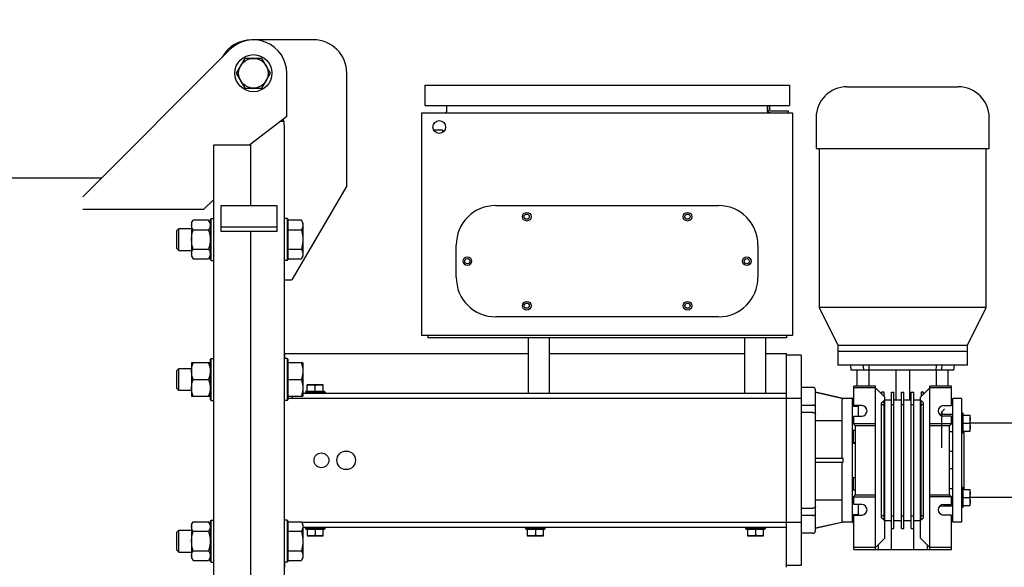
# Model space of a CAD drawing. Units: millimetres. Extents: x 7885 to 12343, y 1083 to 7250.
# Drawn here: x 11118 to 11915, y 2984 to 3427 of the extents above; entities that cross this region are included whole.
import ezdxf

# ---------------------------------------------------------------- set-up
doc = ezdxf.new("R2010")
doc.units = ezdxf.units.MM
doc.layers.add('COTAS', color=7, linetype='Continuous')
doc.styles.add('ARIAL', font='ARIAL.TTF')
doc.dimstyles.new('Diseño_PlanosFabricacion', dxfattribs={"dimscale": 0.9, "dimtxt": 40, "dimasz": 45, "dimexe": 10, "dimexo": 10, "dimgap": 10, "dimtad": 1, "dimtih": 1, "dimtoh": 1, "dimdec": 0, "dimzin": 1, "dimdsep": 46, "dimtxsty": 'ARIAL', "dimcen": 15, "dimadec": 0, "dimazin": 0, "dimtp": 0.05, "dimtm": 0.05, "dimtfac": 1, "dimtdec": 0, "dimtofl": 0, "dimtmove": 0, "dimatfit": 3, "dimfxl": 0, "dimtolj": 1, "dimarcsym": 0})

# ---------------------------------------------------------------- blocks, each defined once
blk = doc.blocks.new('*D9')
at = {"layer": 'COTAS', "color": 0, "lineweight": -2}
for p, q in [((10939.33, 3079.38), (10939.33, 3582.57)), ((11091.33, 2753.88), (11091.33, 3582.57)), ((10979.83, 3573.57), (11050.83, 3573.57)), ((11091.33, 3573.57), (11322.78, 3573.57))]:
    blk.add_line(p, q, dxfattribs=at)
at = {"layer": 'COTAS', "color": 0}
for points in [[(10979.83, 3580.32), (10979.83, 3566.82), (10939.33, 3573.57)], [(11050.83, 3580.32), (11050.83, 3566.82), (11091.33, 3573.57)]]:
    blk.add_solid(points, dxfattribs=at)
at = {"layer": 'Defpoints', "color": 0}
for p in [(11091.33, 3573.57), (10939.33, 3070.38), (11091.33, 2744.88)]:
    blk.add_point(p, dxfattribs=at)
at = {"layer": 'COTAS', "color": 0, "insert": (11227.3, 3600.95), "char_height": 36, "attachment_point": 5, "style": 'ARIAL'}
blk.add_mtext('\\A1;152 mm', dxfattribs=at)

msp = doc.modelspace()

# ---------------------------------------------------------------- linework, layer by layer
for p, q in [((11355.83, 3410.38), (11305.83, 3410.38)), ((11169.33, 3283.38), (11288.22, 3402.46)), ((11300.4, 3395.38), (11293.47, 3383.38)), ((11314.26, 3395.38), (11300.4, 3395.38)), ((11321.18, 3383.38), (11314.26, 3395.38)), ((11293.47, 3383.38), (11300.4, 3371.38)), ((11314.26, 3371.38), (11321.18, 3383.38)), ((11334.33, 3348.38), (11334.33, 3383.38)), ((11382.83, 3292.38), (11382.83, 3383.38)), ((11300.4, 3371.38), (11314.26, 3371.38)), ((11445.83, 3373.58), (11740.83, 3373.58)), ((11445.83, 3373.58), (11445.83, 3357.38)), ((11460.83, 3373.68), (11640.83, 3373.68)), ((11460.83, 3373.58), (11460.83, 3373.68)), ((11560.83, 3373.58), (11560.83, 3373.68)), ((11640.83, 3373.58), (11640.83, 3373.68)), ((11740.83, 3373.58), (11740.83, 3357.38)), ((11787.33, 3372.38), (11877.33, 3372.38)), ((11445.83, 3357.38), (11740.83, 3357.38)), ((11463.63, 3352.38), (11463.63, 3357.38)), ((11723.03, 3352.38), (11723.03, 3357.38)), ((11723.33, 3353.88), (11723.33, 3357.38)), ((11724.83, 3353.88), (11724.83, 3357.38)), ((11725.83, 3352.88), (11739.83, 3352.88)), ((11739.83, 3352.88), (11739.83, 3351.38)), ((11334.33, 3348.38), (11304.33, 3325.38)), ((11332.02, 3344.38), (11329.11, 3344.38)), ((11443.33, 3351.38), (11743.33, 3351.38)), ((11443.33, 3351.38), (11443.33, 3171.38)), ((11743.33, 3351.38), (11743.33, 3171.38)), ((11762.33, 3347.38), (11762.33, 3322.38)), ((11902.33, 3322.38), (11902.33, 3347.38)), ((11332.33, 3341.38), (11332.33, 2796.38)), ((11460.29, 3337.38), (11453.13, 3337.38)), ((11460.29, 3337.38), (11460.29, 3335.48)), ((11460.83, 3336.84), (11460.29, 3337.38)), ((11460.83, 3336.84), (11460.83, 3335.86)), ((11275.33, 3325.38), (11304.33, 3325.38)), ((11275.33, 2796.38), (11275.33, 3325.38)), ((11305.33, 3276.5), (11305.33, 3326.15)), ((11762.33, 3322.38), (11902.33, 3322.38)), ((11764.83, 3322.38), (11764.83, 3193.88)), ((11899.83, 3193.88), (11899.83, 3322.38)), ((9497.12, 3298.88), (11184.8, 3298.88)), ((11382.83, 3292.38), (11338.33, 3216.38)), ((11275.33, 3281.38), (11267.33, 3273.38)), ((11169.33, 3273.38), (11267.33, 3273.38)), ((11281.33, 3276.5), (11326.33, 3276.5)), ((11281.33, 3255.29), (11281.33, 3276.5)), ((11326.33, 3276.5), (11326.33, 3255.29)), ((11503.33, 3276.38), (11683.33, 3276.38)), ((11272.33, 3265.18), (11273.08, 3265.93)), ((11272.33, 3265.18), (11272.33, 3232.68)), ((11273.08, 3265.93), (11275.33, 3265.93)), ((11273.08, 3231.93), (11273.08, 3265.93)), ((11334.58, 3265.93), (11332.33, 3265.93)), ((11334.58, 3265.93), (11334.58, 3231.93)), ((11335.33, 3265.18), (11334.58, 3265.93)), ((11335.33, 3232.68), (11335.33, 3265.18)), ((11245.33, 3256.13), (11247.13, 3257.93)), ((11247.13, 3257.93), (11257.33, 3257.93)), ((11247.13, 3239.93), (11247.13, 3257.93)), ((11257.33, 3262.43), (11258.53, 3264.51)), ((11257.33, 3262.43), (11257.33, 3235.43)), ((11271.12, 3264.51), (11258.53, 3264.51)), ((11258.53, 3256.72), (11271.12, 3256.72)), ((11272.33, 3262.43), (11271.12, 3264.51)), ((11326.33, 3258.83), (11281.33, 3258.83)), ((11346.12, 3264.51), (11335.33, 3264.51)), ((11335.33, 3256.72), (11346.12, 3256.72)), ((11347.33, 3262.43), (11346.12, 3264.51)), ((11347.33, 3262.43), (11347.33, 3235.43)), ((11245.33, 3241.73), (11245.33, 3256.13)), ((11326.33, 3255.29), (11281.33, 3255.29)), ((11305.33, 2885.47), (11305.33, 3255.29)), ((11245.33, 3241.73), (11247.13, 3239.93)), ((11258.53, 3241.13), (11271.12, 3241.13)), ((11335.33, 3241.13), (11346.12, 3241.13)), ((11471.33, 3218.38), (11471.33, 3244.38)), ((11715.33, 3244.38), (11715.33, 3218.38)), ((11247.13, 3239.93), (11257.33, 3239.93)), ((11257.33, 3235.43), (11258.53, 3233.34)), ((11258.53, 3233.34), (11271.12, 3233.34)), ((11272.33, 3235.43), (11271.12, 3233.34)), ((11335.33, 3233.34), (11346.12, 3233.34)), ((11347.33, 3235.43), (11346.12, 3233.34)), ((11272.33, 3232.68), (11273.08, 3231.93)), ((11273.08, 3231.93), (11275.33, 3231.93)), ((11334.58, 3231.93), (11332.33, 3231.93)), ((11335.33, 3232.68), (11334.58, 3231.93)), ((11332.33, 3216.38), (11338.33, 3216.38)), ((11899.83, 3193.88), (11764.83, 3193.88)), ((11764.83, 3193.88), (11779.83, 3163.38)), ((11884.83, 3163.38), (11899.83, 3193.88)), ((11683.33, 3186.38), (11503.33, 3186.38)), ((11743.33, 3171.38), (11443.33, 3171.38)), ((11448.33, 3171.38), (11448.33, 3169.38)), ((11738.33, 3169.38), (11448.33, 3169.38)), ((11529.83, 3124.38), (11529.83, 3169.38)), ((11546.83, 3124.38), (11546.83, 3169.38)), ((11704.83, 3124.38), (11704.83, 3169.38)), ((11721.83, 3124.38), (11721.83, 3169.38)), ((11738.33, 3171.38), (11738.33, 3169.38)), ((11779.83, 3163.38), (11884.83, 3163.38)), ((11779.83, 3163.38), (11779.83, 3147.38)), ((11884.83, 3147.38), (11884.83, 3163.38)), ((11332.83, 3156.88), (11529.83, 3156.88)), ((11332.83, 3152.73), (11332.83, 3156.88)), ((11546.83, 3156.88), (11704.83, 3156.88)), ((11721.83, 3156.88), (11738.33, 3156.88)), ((11738.33, 2983.88), (11738.33, 3156.88)), ((11750.33, 3155.38), (11738.33, 3155.38)), ((11750.33, 3155.38), (11750.33, 2985.38)), ((11884.83, 3158.38), (11779.83, 3158.38)), ((11272.33, 3149.23), (11257.33, 3149.23)), ((11257.33, 3149.23), (11257.33, 3122.23)), ((11272.33, 3151.98), (11273.08, 3152.73)), ((11272.33, 3151.98), (11272.33, 3119.48)), ((11273.08, 3152.73), (11275.33, 3152.73)), ((11273.08, 3118.73), (11273.08, 3152.73)), ((11334.58, 3152.73), (11332.33, 3152.73)), ((11335.33, 3151.98), (11334.58, 3152.73)), ((11334.58, 3152.73), (11334.58, 3118.73)), ((11335.33, 3119.48), (11335.33, 3151.98)), ((11347.33, 3149.23), (11335.33, 3149.23)), ((11347.33, 3149.23), (11347.33, 3122.23)), ((11884.83, 3147.38), (11779.83, 3147.38)), ((11790.83, 3143.38), (11790.33, 3147.38)), ((11873.83, 3143.38), (11874.33, 3147.38)), ((11245.33, 3142.93), (11247.13, 3144.73)), ((11245.33, 3128.53), (11245.33, 3142.93)), ((11247.13, 3144.73), (11257.33, 3144.73)), ((11247.13, 3126.73), (11247.13, 3144.73)), ((11873.83, 3143.38), (11790.83, 3143.38)), ((11795.65, 3130.38), (11795.65, 3143.38)), ((11805.03, 3143.38), (11805.03, 3130.38)), ((11805.42, 3143.4), (11805.42, 3143.38)), ((11826.83, 3143.38), (11826.83, 3119.38)), ((11837.83, 3143.38), (11837.83, 3119.38)), ((11859.24, 3143.38), (11859.24, 3143.4)), ((11859.63, 3130.38), (11859.63, 3143.38)), ((11869, 3143.38), (11869, 3130.38)), ((11258.53, 3135.73), (11271.12, 3135.73)), ((11335.33, 3135.73), (11346.12, 3135.73)), ((11363.83, 3131.48), (11350.83, 3131.48)), ((11350.83, 3125.98), (11350.83, 3131.48)), ((11357.33, 3125.98), (11357.33, 3130.9)), ((11363.83, 3125.98), (11363.83, 3131.48)), ((11759.83, 3129.38), (11750.33, 3129.38)), ((11810.33, 3130.38), (11792.83, 3130.38)), ((11792.83, 3114.63), (11792.83, 3130.38)), ((11810.33, 2998.38), (11810.33, 3130.38)), ((11871.83, 3130.38), (11854.33, 3130.38)), ((11854.33, 2998.38), (11854.33, 3130.38)), ((11871.83, 3114.63), (11871.83, 3130.38)), ((11247.13, 3126.73), (11245.33, 3128.53)), ((11257.33, 3126.73), (11247.13, 3126.73)), ((11257.33, 3122.23), (11272.33, 3122.23)), ((11335.33, 3122.23), (11347.33, 3122.23)), ((11338.83, 3120.38), (11338.83, 3122.23)), ((11738.33, 3124.38), (11347.33, 3124.38)), ((11349.73, 3125.98), (11349.33, 3125.58)), ((11349.33, 3125.58), (11365.33, 3125.58)), ((11349.33, 3125.58), (11349.33, 3124.38)), ((11364.93, 3125.98), (11349.73, 3125.98)), ((11364.93, 3125.98), (11365.33, 3125.58)), ((11365.33, 3125.58), (11365.33, 3124.38)), ((11761.83, 3013.38), (11761.83, 3127.38)), ((11784.33, 3120.38), (11761.83, 3125.38)), ((11761.83, 3125.36), (11784.33, 3120.36)), ((11792.83, 3121.53), (11792.33, 3121.53)), ((11792.33, 3121.53), (11792.33, 3114.19)), ((11810.33, 3128.88), (11792.83, 3128.88)), ((11817.83, 3121.38), (11810.33, 3128.88)), ((11817.33, 3125.38), (11815.33, 3125.38)), ((11815.33, 3125.38), (11815.33, 3123.88)), ((11817.33, 3121.88), (11817.33, 3125.38)), ((11817.83, 3007.38), (11817.83, 3121.38)), ((11823.33, 3125.38), (11825.33, 3125.38)), ((11823.33, 3015.38), (11823.33, 3125.38)), ((11825.33, 3015.38), (11825.33, 3125.38)), ((11831.33, 3125.38), (11833.33, 3125.38)), ((11831.33, 3015.38), (11831.33, 3125.38)), ((11833.33, 3015.38), (11833.33, 3125.38)), ((11839.33, 3125.38), (11841.33, 3125.38)), ((11839.33, 3015.38), (11839.33, 3125.38)), ((11841.33, 3015.38), (11841.33, 3125.38)), ((11846.83, 3121.38), (11854.33, 3128.88)), ((11846.83, 3007.38), (11846.83, 3121.38)), ((11849.33, 3125.38), (11847.33, 3125.38)), ((11847.33, 3125.38), (11847.33, 3121.88)), ((11849.33, 3123.88), (11849.33, 3125.38)), ((11871.83, 3128.88), (11854.33, 3128.88)), ((11272.33, 3119.48), (11273.08, 3118.73)), ((11273.08, 3118.73), (11275.33, 3118.73)), ((11334.58, 3118.73), (11332.33, 3118.73)), ((11335.33, 3119.48), (11334.58, 3118.73)), ((11750.33, 3120.38), (11335.33, 3120.38)), ((11750.33, 3115), (11759.83, 3115)), ((11783.33, 3071.88), (11783.33, 3119.36)), ((11792.33, 3120.38), (11784.33, 3120.38)), ((11791.83, 3020.38), (11791.83, 3120.38)), ((11791.83, 3118.4), (11792.33, 3118.4)), ((11791.83, 3114.19), (11796.33, 3114.19)), ((11799.33, 3114.63), (11792.83, 3114.63)), ((11796.33, 3114.63), (11796.33, 3106.13)), ((11815.33, 3116.88), (11817.33, 3118.88)), ((11815.33, 3023.88), (11815.33, 3116.88)), ((11815.33, 3115.38), (11817.33, 3115.38)), ((11817.33, 3021.88), (11817.33, 3118.88)), ((11817.83, 3119.38), (11823.33, 3119.38)), ((11823.33, 3115.38), (11825.33, 3115.38)), ((11825.33, 3119.38), (11831.33, 3119.38)), ((11831.33, 3115.38), (11833.33, 3115.38)), ((11833.33, 3119.38), (11839.33, 3119.38)), ((11839.33, 3115.38), (11841.33, 3115.38)), ((11841.33, 3119.38), (11846.83, 3119.38)), ((11847.33, 3118.88), (11849.33, 3116.88)), ((11847.33, 3021.88), (11847.33, 3118.88)), ((11847.33, 3115.38), (11849.33, 3115.38)), ((11849.33, 3023.88), (11849.33, 3116.88)), ((11865.33, 3114.63), (11871.83, 3114.63)), ((11871.83, 3119.88), (11872.83, 3119.88)), ((11879.83, 3120.38), (11872.83, 3120.38)), ((11872.83, 3020.38), (11872.83, 3120.38)), ((11879.83, 3120.38), (11879.83, 3020.38)), ((11759.83, 3108.99), (11750.33, 3108.99)), ((11792.83, 3106.13), (11799.33, 3106.13)), ((11792.83, 3099.88), (11792.83, 3106.13)), ((11872.83, 3107.43), (11862.27, 3107.43)), ((11864.05, 3109.19), (11864.05, 3108.94)), ((11864.05, 3108.94), (11864.05, 3105.91)), ((11871.83, 3106.13), (11865.33, 3106.13)), ((11866.33, 3111.9), (11866.33, 3111.9)), ((11866.33, 3111.9), (11866.33, 3111.89)), ((11871.83, 3099.88), (11871.83, 3106.13)), ((11881.03, 3108.43), (11879.83, 3108.43)), ((11881.43, 3108.03), (11881.03, 3108.43)), ((11881.03, 3108.43), (11881.03, 3092.43)), ((11881.43, 3092.83), (11881.43, 3108.03)), ((11881.43, 3106.93), (11886.93, 3106.93)), ((11886.93, 3093.93), (11886.93, 3106.93)), ((11783.33, 3102.35), (11761.83, 3102.35)), ((11810.33, 3099.88), (11792.83, 3099.88)), ((11794.33, 3098.38), (11792.83, 3099.88)), ((11810.33, 3098.38), (11794.33, 3098.38)), ((11794.33, 3042.38), (11794.33, 3098.38)), ((11871.83, 3099.88), (11854.33, 3099.88)), ((11870.33, 3098.38), (11854.33, 3098.38)), ((11870.33, 3098.38), (11871.83, 3099.88)), ((11870.33, 3042.38), (11870.33, 3098.38)), ((11881.43, 3100.43), (11886.35, 3100.43)), ((12047.83, 3100.38), (11886.93, 3100.38)), ((11791.83, 3094.47), (11792.33, 3094.47)), ((11794.33, 3094.5), (11792.33, 3094.5)), ((11792.33, 3094.5), (11792.33, 3084.5)), ((11872.83, 3093.43), (11870.33, 3093.43)), ((11881.03, 3092.43), (11879.83, 3092.43)), ((11881.43, 3092.83), (11881.03, 3092.43)), ((11881.43, 3093.93), (11886.93, 3093.93)), ((11881.83, 3093.93), (11881.83, 3046.83)), ((11791.83, 3084.33), (11794.33, 3084.33)), ((11794.33, 3084.5), (11792.33, 3084.5)), ((11864.05, 3080.38), (11864.06, 3080.38)), ((11864.08, 3080.38), (11864.05, 3080.38)), ((11864.06, 3080.38), (11864.08, 3080.38)), ((11872.83, 3077.38), (11870.33, 3077.38)), ((11784.33, 3071.88), (11761.83, 3071.88)), ((11761.83, 3068.88), (11784.33, 3068.88)), ((11783.33, 3021.4), (11783.33, 3068.88)), ((11784.33, 3068.88), (11784.33, 3071.88)), ((11872.83, 3063.38), (11870.33, 3063.38)), ((11791.83, 3056.44), (11794.33, 3056.44)), ((11794.33, 3056.27), (11792.33, 3056.27)), ((11792.33, 3056.27), (11792.33, 3046.27)), ((11791.83, 3046.29), (11792.33, 3046.29)), ((11794.33, 3046.27), (11792.33, 3046.27)), ((11792.83, 3040.88), (11794.33, 3042.38)), ((11794.33, 3042.38), (11810.33, 3042.38)), ((11854.33, 3042.38), (11870.33, 3042.38)), ((11872.83, 3047.33), (11870.33, 3047.33)), ((11871.83, 3040.88), (11870.33, 3042.38)), ((11881.03, 3048.33), (11879.83, 3048.33)), ((11881.43, 3047.93), (11881.03, 3048.33)), ((11881.03, 3048.33), (11881.03, 3032.33)), ((11881.43, 3032.73), (11881.43, 3047.93)), ((11881.43, 3046.83), (11886.93, 3046.83)), ((11886.93, 3033.83), (11886.93, 3046.83)), ((11761.83, 3038.42), (11783.33, 3038.42)), ((11792.83, 3040.88), (11810.33, 3040.88)), ((11792.83, 3034.63), (11792.83, 3040.88)), ((11799.33, 3034.63), (11792.83, 3034.63)), ((11796.33, 3034.63), (11796.33, 3026.13)), ((11871.83, 3040.88), (11854.33, 3040.88)), ((11865.33, 3034.63), (11871.83, 3034.63)), ((11871.83, 3034.63), (11871.83, 3040.88)), ((11881.43, 3040.33), (11886.35, 3040.33)), ((11881.43, 3033.83), (11886.93, 3033.83)), ((12047.83, 3040.38), (11886.93, 3040.38)), ((11750.33, 3031.78), (11759.83, 3031.78)), ((11759.83, 3025.77), (11750.33, 3025.77)), ((11791.83, 3026.57), (11796.33, 3026.57)), ((11792.33, 3026.57), (11792.33, 3019.24)), ((11792.83, 3026.13), (11799.33, 3026.13)), ((11792.83, 2998.38), (11792.83, 3026.13)), ((11872.83, 3033.33), (11862.27, 3033.33)), ((11871.83, 3026.13), (11865.33, 3026.13)), ((11871.83, 2998.38), (11871.83, 3026.13)), ((11881.03, 3032.33), (11879.83, 3032.33)), ((11881.43, 3032.73), (11881.03, 3032.33)), ((11257.33, 3018.53), (11258.53, 3020.62)), ((11257.33, 3018.53), (11257.33, 2991.53)), ((11258.53, 3020.62), (11271.12, 3020.62)), ((11272.33, 3018.53), (11271.12, 3020.62)), ((11272.33, 3021.28), (11273.08, 3022.03)), ((11272.33, 3021.28), (11272.33, 2988.78)), ((11273.08, 3022.03), (11275.33, 3022.03)), ((11273.08, 2988.03), (11273.08, 3022.03)), ((11334.58, 3022.03), (11332.33, 3022.03)), ((11335.33, 3021.28), (11334.58, 3022.03)), ((11334.58, 3022.03), (11334.58, 2988.03)), ((11335.33, 2988.78), (11335.33, 3021.28)), ((11335.33, 3020.62), (11346.12, 3020.62)), ((11347.33, 3018.53), (11346.12, 3020.62)), ((11346.26, 3020.38), (11750.33, 3020.38)), ((11347.33, 3018.53), (11347.33, 2991.53)), ((11784.33, 3020.4), (11761.83, 3015.4)), ((11784.33, 3020.38), (11761.83, 3015.38)), ((11784.33, 3020.38), (11784.33, 3020.4)), ((11792.33, 3020.38), (11784.33, 3020.38)), ((11791.83, 3022.37), (11792.33, 3022.37)), ((11792.83, 3019.24), (11792.33, 3019.24)), ((11817.33, 3025.38), (11815.33, 3025.38)), ((11817.33, 3021.88), (11815.33, 3023.88)), ((11823.33, 3021.38), (11817.83, 3021.38)), ((11823.33, 3025.38), (11825.33, 3025.38)), ((11831.33, 3021.38), (11825.33, 3021.38)), ((11831.33, 3025.38), (11833.33, 3025.38)), ((11839.33, 3021.38), (11833.33, 3021.38)), ((11839.33, 3025.38), (11841.33, 3025.38)), ((11846.83, 3021.38), (11841.33, 3021.38)), ((11849.33, 3025.38), (11847.33, 3025.38)), ((11849.33, 3023.88), (11847.33, 3021.88)), ((11872.83, 3020.88), (11871.83, 3020.88)), ((11879.83, 3020.38), (11872.83, 3020.38)), ((11245.33, 3012.23), (11247.13, 3014.03)), ((11245.33, 2997.83), (11245.33, 3012.23)), ((11247.13, 3014.03), (11257.33, 3014.03)), ((11247.13, 2996.03), (11247.13, 3014.03)), ((11271.12, 3012.82), (11258.53, 3012.82)), ((11346.12, 3012.82), (11335.33, 3012.82)), ((11347.33, 3016.38), (11738.33, 3016.38)), ((11349.33, 3016.38), (11349.33, 3015.18)), ((11365.33, 3015.18), (11349.33, 3015.18)), ((11349.73, 3014.78), (11349.33, 3015.18)), ((11349.73, 3014.78), (11364.93, 3014.78)), ((11350.83, 3014.78), (11350.83, 3009.28)), ((11357.33, 3014.78), (11357.33, 3009.86)), ((11363.83, 3009.28), (11363.83, 3014.78)), ((11364.93, 3014.78), (11365.33, 3015.18)), ((11365.33, 3015.18), (11365.33, 3016.38)), ((11527.33, 3016.38), (11527.33, 3015.18)), ((11543.33, 3015.18), (11527.33, 3015.18)), ((11527.73, 3014.78), (11527.33, 3015.18)), ((11527.73, 3014.78), (11542.93, 3014.78)), ((11528.83, 3014.78), (11528.83, 3009.28)), ((11535.33, 3014.78), (11535.33, 3009.86)), ((11541.83, 3009.28), (11541.83, 3014.78)), ((11542.93, 3014.78), (11543.33, 3015.18)), ((11543.33, 3015.18), (11543.33, 3016.38)), ((11705.33, 3016.38), (11705.33, 3015.18)), ((11721.33, 3015.18), (11705.33, 3015.18)), ((11705.73, 3014.78), (11705.33, 3015.18)), ((11705.73, 3014.78), (11720.93, 3014.78)), ((11706.83, 3014.78), (11706.83, 3009.28)), ((11713.33, 3014.78), (11713.33, 3009.86)), ((11719.83, 3009.28), (11719.83, 3014.78)), ((11720.93, 3014.78), (11721.33, 3015.18)), ((11721.33, 3015.18), (11721.33, 3016.38)), ((11759.83, 3011.38), (11750.33, 3011.38)), ((11823.33, 3015.38), (11825.33, 3015.38)), ((11823.41, 2998.38), (11823.41, 3015.38)), ((11831.33, 3015.38), (11833.33, 3015.38)), ((11839.33, 3015.38), (11841.33, 3015.38)), ((11841.24, 3015.38), (11841.24, 2998.38)), ((11350.83, 3009.28), (11363.83, 3009.28)), ((11528.83, 3009.28), (11541.83, 3009.28)), ((11706.83, 3009.28), (11719.83, 3009.28)), ((11810.33, 2999.88), (11817.83, 3007.38)), ((11812.58, 3002.13), (11812.58, 2998.38)), ((11854.33, 2999.88), (11846.83, 3007.38)), ((11852.08, 3002.13), (11852.08, 2998.38)), ((11245.33, 2997.83), (11247.13, 2996.03)), ((11247.13, 2996.03), (11257.33, 2996.03)), ((11258.53, 2997.24), (11271.12, 2997.24)), ((11335.33, 2997.24), (11346.12, 2997.24)), ((11810.33, 2999.88), (11792.83, 2999.88)), ((11792.83, 2998.38), (11871.83, 2998.38)), ((11871.83, 2999.88), (11854.33, 2999.88)), ((11257.33, 2991.53), (11258.53, 2989.44)), ((11258.53, 2989.44), (11271.12, 2989.44)), ((11272.33, 2991.53), (11271.12, 2989.44)), ((11272.33, 2988.78), (11273.08, 2988.03)), ((11273.08, 2988.03), (11275.33, 2988.03)), ((11334.58, 2988.03), (11332.33, 2988.03)), ((11332.83, 2983.88), (11332.83, 2988.03)), ((11335.33, 2988.78), (11334.58, 2988.03)), ((11335.33, 2989.44), (11346.12, 2989.44)), ((11347.33, 2991.53), (11346.12, 2989.44)), ((11750.33, 2985.38), (11738.33, 2985.38))]:
    msp.add_line(p, q)
for centre, radius in [((11307.33, 3383.38), 15), ((11307.33, 3383.38), 12), ((11457.63, 3339.88), 5.15), ((11528.33, 3267.38), 3.5), ((11528.33, 3267.38), 2.1), ((11658.33, 3267.38), 3.5), ((11658.33, 3267.38), 2.1), ((11480.33, 3231.38), 3.5), ((11480.33, 3231.38), 2.1), ((11706.33, 3231.38), 3.5), ((11706.33, 3231.38), 2.1), ((11528.33, 3195.38), 3.5), ((11528.33, 3195.38), 2.1), ((11658.33, 3195.38), 3.5), ((11658.33, 3195.38), 2.1), ((11362.33, 3070.38), 6), ((11382.33, 3070.38), 7.5)]:
    msp.add_circle(centre, radius)
for centre, radius, start, end in [((11305.83, 3383.38), 27, 90, 151.08597), ((11307.33, 3383.38), 27, 360, 135.04424), ((11355.83, 3383.38), 27, 360, 90), ((11787.33, 3347.38), 25, 90, 180), ((11877.33, 3347.38), 25, 0, 90), ((11462.63, 3352.38), 1, 270, 0), ((11724.03, 3352.38), 1, 180, 270), ((11725.83, 3353.88), 2.5, 180, 269.99987), ((11725.83, 3353.88), 1, 180, 269.99977), ((11317.33, 3341.38), 15, 0, 18.86001), ((11503.33, 3244.38), 32, 90, 180), ((11683.33, 3244.38), 32, 360, 90), ((11503.33, 3218.38), 32, 180, 270), ((11683.33, 3218.38), 32, 270, 0), ((12132.51, 3181.78), 333.99, 185.91141, 186.60172), ((11523.84, 3127.36), 282.03, 3.26071, 4.07044), ((12140.81, 3127.36), 282.03, 175.92956, 176.73929), ((11532.14, 3181.78), 333.99, 353.39828, 354.08859), ((11759.83, 3127.38), 2, 0, 90), ((11784.33, 3119.36), 1, 90.01791, 180.01023), ((11799.33, 3110.38), 4.25, 270, 90), ((11865.33, 3110.38), 4.25, 90, 270), ((11799.33, 3030.38), 4.25, 270, 90), ((11865.33, 3030.38), 4.25, 90, 270), ((11784.33, 3021.4), 1, 179.98977, 269.98209), ((11759.83, 3013.38), 2, 270, 360)]:
    msp.add_arc(centre, radius, start, end)
for points, knots in [([(11257.33, 3260.62), (11257.33, 3260.95), (11257.38, 3261.62), (11257.63, 3262.6), (11258.02, 3263.58), (11258.35, 3264.2), (11258.53, 3264.51)], [0, 0, 0, 0, 0.240405, 0.485504, 0.738357, 1, 1, 1, 1]), ([(11258.53, 3256.72), (11258.35, 3257.03), (11258.02, 3257.66), (11257.63, 3258.63), (11257.38, 3259.62), (11257.33, 3260.29), (11257.33, 3260.62)], [0, 0, 0, 0, 0.261643, 0.514497, 0.759596, 1, 1, 1, 1]), ([(11257.33, 3248.93), (11257.33, 3249.59), (11257.38, 3250.9), (11257.71, 3253.52), (11258.17, 3255.45), (11258.53, 3256.72)], [0, 0, 0, 0, 0.250048, 0.500099, 1, 1, 1, 1]), ([(11271.12, 3264.51), (11271.3, 3264.2), (11271.63, 3263.58), (11272.02, 3262.6), (11272.27, 3261.62), (11272.33, 3260.95), (11272.33, 3260.62)], [0, 0, 0, 0, 0.261643, 0.514497, 0.759596, 1, 1, 1, 1]), ([(11272.33, 3260.62), (11272.33, 3260.29), (11272.27, 3259.62), (11272.02, 3258.63), (11271.63, 3257.66), (11271.3, 3257.03), (11271.12, 3256.72)], [0, 0, 0, 0, 0.240405, 0.485504, 0.738357, 1, 1, 1, 1]), ([(11271.12, 3256.72), (11271.49, 3255.45), (11271.94, 3253.52), (11272.27, 3250.9), (11272.33, 3249.59), (11272.33, 3248.93)], [0, 0, 0, 0, 0.499902, 0.749953, 1, 1, 1, 1]), ([(11346.12, 3264.51), (11346.3, 3264.2), (11346.63, 3263.58), (11347.02, 3262.6), (11347.27, 3261.62), (11347.33, 3260.95), (11347.33, 3260.62)], [0, 0, 0, 0, 0.261636, 0.51449, 0.759592, 1, 1, 1, 1]), ([(11347.33, 3260.62), (11347.33, 3260.29), (11347.27, 3259.62), (11347.02, 3258.63), (11346.63, 3257.66), (11346.3, 3257.03), (11346.12, 3256.72)], [0, 0, 0, 0, 0.24041, 0.485511, 0.738365, 1, 1, 1, 1]), ([(11346.12, 3256.72), (11346.49, 3255.45), (11346.94, 3253.52), (11347.27, 3250.9), (11347.33, 3249.59), (11347.33, 3248.93)], [0, 0, 0, 0, 0.499895, 0.749948, 1, 1, 1, 1]), ([(11258.53, 3241.13), (11258.17, 3242.4), (11257.71, 3244.33), (11257.38, 3246.95), (11257.33, 3248.27), (11257.33, 3248.93)], [0, 0, 0, 0, 0.499902, 0.749953, 1, 1, 1, 1]), ([(11272.33, 3248.93), (11272.33, 3248.27), (11272.27, 3246.95), (11271.94, 3244.33), (11271.49, 3242.4), (11271.12, 3241.13)], [0, 0, 0, 0, 0.250048, 0.500099, 1, 1, 1, 1]), ([(11347.33, 3248.93), (11347.33, 3248.27), (11347.27, 3246.95), (11346.94, 3244.33), (11346.49, 3242.4), (11346.12, 3241.13)], [0, 0, 0, 0, 0.250053, 0.500107, 1, 1, 1, 1]), ([(11257.33, 3237.23), (11257.33, 3237.57), (11257.38, 3238.23), (11257.63, 3239.22), (11258.02, 3240.19), (11258.35, 3240.82), (11258.53, 3241.13)], [0, 0, 0, 0, 0.240405, 0.485504, 0.738357, 1, 1, 1, 1]), ([(11271.12, 3241.13), (11271.3, 3240.82), (11271.63, 3240.19), (11272.02, 3239.22), (11272.27, 3238.23), (11272.33, 3237.57), (11272.33, 3237.23)], [0, 0, 0, 0, 0.261643, 0.514497, 0.759596, 1, 1, 1, 1]), ([(11346.12, 3241.13), (11346.3, 3240.82), (11346.63, 3240.19), (11347.02, 3239.22), (11347.27, 3238.23), (11347.33, 3237.57), (11347.33, 3237.23)], [0, 0, 0, 0, 0.261636, 0.51449, 0.759592, 1, 1, 1, 1]), ([(11258.53, 3233.34), (11258.35, 3233.65), (11258.02, 3234.28), (11257.63, 3235.25), (11257.38, 3236.24), (11257.33, 3236.9), (11257.33, 3237.23)], [0, 0, 0, 0, 0.261643, 0.514497, 0.759596, 1, 1, 1, 1]), ([(11272.33, 3237.23), (11272.33, 3236.9), (11272.27, 3236.24), (11272.02, 3235.25), (11271.63, 3234.28), (11271.3, 3233.65), (11271.12, 3233.34)], [0, 0, 0, 0, 0.240405, 0.485504, 0.738357, 1, 1, 1, 1]), ([(11347.07, 3235.5), (11347.02, 3235.32), (11346.77, 3234.57), (11346.42, 3233.85), (11346.12, 3233.34)], [0, 0, 0, 0, 0.243169, 1, 1, 1, 1]), ([(11347.33, 3237.23), (11347.33, 3236.94), (11347.28, 3236.36), (11347.16, 3235.78), (11347.07, 3235.5)], [0, 0, 0, 0, 0.496168, 1, 1, 1, 1]), ([(11257.33, 3142.48), (11257.33, 3143.05), (11257.38, 3144.2), (11257.63, 3145.9), (11258.02, 3147.58), (11258.35, 3148.69), (11258.53, 3149.23)], [0, 0, 0, 0, 0.24885, 0.49825, 0.748582, 1, 1, 1, 1]), ([(11271.12, 3149.23), (11271.3, 3148.69), (11271.64, 3147.58), (11272.02, 3145.9), (11272.27, 3144.2), (11272.33, 3143.05), (11272.33, 3142.48)], [0, 0, 0, 0, 0.251418, 0.501751, 0.751151, 1, 1, 1, 1]), ([(11346.12, 3149.23), (11346.49, 3148.14), (11346.94, 3146.47), (11347.27, 3144.2), (11347.33, 3143.05), (11347.33, 3142.48)], [0, 0, 0, 0, 0.501597, 0.751073, 1, 1, 1, 1]), ([(11258.53, 3135.73), (11258.35, 3136.28), (11258.02, 3137.38), (11257.63, 3139.07), (11257.38, 3140.77), (11257.33, 3141.91), (11257.33, 3142.48)], [0, 0, 0, 0, 0.251418, 0.501751, 0.751151, 1, 1, 1, 1]), ([(11272.33, 3142.48), (11272.33, 3141.91), (11272.27, 3140.77), (11272.02, 3139.07), (11271.64, 3137.38), (11271.3, 3136.28), (11271.12, 3135.73)], [0, 0, 0, 0, 0.24885, 0.49825, 0.748582, 1, 1, 1, 1]), ([(11347.33, 3142.48), (11347.33, 3141.91), (11347.27, 3140.77), (11346.94, 3138.49), (11346.49, 3136.83), (11346.12, 3135.73)], [0, 0, 0, 0, 0.248929, 0.498405, 1, 1, 1, 1]), ([(11257.33, 3128.98), (11257.33, 3129.55), (11257.38, 3130.7), (11257.63, 3132.4), (11258.02, 3134.08), (11258.35, 3135.19), (11258.53, 3135.73)], [0, 0, 0, 0, 0.24885, 0.49825, 0.748582, 1, 1, 1, 1]), ([(11271.12, 3135.73), (11271.3, 3135.19), (11271.64, 3134.08), (11272.02, 3132.4), (11272.27, 3130.7), (11272.33, 3129.55), (11272.33, 3128.98)], [0, 0, 0, 0, 0.251418, 0.501751, 0.751151, 1, 1, 1, 1]), ([(11346.12, 3135.73), (11346.49, 3134.64), (11346.94, 3132.97), (11347.27, 3130.7), (11347.33, 3129.55), (11347.33, 3128.98)], [0, 0, 0, 0, 0.501597, 0.751073, 1, 1, 1, 1]), ([(11350.83, 3130.9), (11351.35, 3131.08), (11352.16, 3131.3), (11353.25, 3131.45), (11353.8, 3131.48), (11354.08, 3131.48)], [0, 0, 0, 0, 0.501597, 0.751073, 1, 1, 1, 1]), ([(11354.08, 3131.48), (11354.35, 3131.48), (11354.9, 3131.45), (11356, 3131.3), (11356.8, 3131.08), (11357.33, 3130.9)], [0, 0, 0, 0, 0.248929, 0.498405, 1, 1, 1, 1]), ([(11357.33, 3130.9), (11357.85, 3131.08), (11358.66, 3131.3), (11359.75, 3131.45), (11360.3, 3131.48), (11360.58, 3131.48)], [0, 0, 0, 0, 0.501597, 0.751073, 1, 1, 1, 1]), ([(11360.58, 3131.48), (11360.85, 3131.48), (11361.4, 3131.45), (11362.5, 3131.3), (11363.3, 3131.08), (11363.83, 3130.9)], [0, 0, 0, 0, 0.248929, 0.498405, 1, 1, 1, 1]), ([(11258.53, 3122.23), (11258.35, 3122.78), (11258.02, 3123.88), (11257.63, 3125.57), (11257.38, 3127.27), (11257.33, 3128.41), (11257.33, 3128.98)], [0, 0, 0, 0, 0.251418, 0.501751, 0.751151, 1, 1, 1, 1]), ([(11272.33, 3128.98), (11272.33, 3128.41), (11272.27, 3127.27), (11272.02, 3125.57), (11271.64, 3123.88), (11271.3, 3122.78), (11271.12, 3122.23)], [0, 0, 0, 0, 0.24885, 0.49825, 0.748582, 1, 1, 1, 1]), ([(11347.33, 3128.98), (11347.33, 3128.41), (11347.27, 3127.27), (11346.94, 3124.99), (11346.49, 3123.33), (11346.12, 3122.23)], [0, 0, 0, 0, 0.248929, 0.498405, 1, 1, 1, 1]), ([(11761.83, 3113.58), (11761.83, 3113.67), (11761.8, 3113.86), (11761.64, 3114.23), (11761.24, 3114.63), (11760.59, 3114.93), (11760.09, 3115), (11759.83, 3115)], [0, 0, 0, 0, 0.10355, 0.210821, 0.445289, 0.712133, 1, 1, 1, 1]), ([(11759.83, 3108.99), (11760.09, 3108.99), (11760.59, 3108.92), (11761.24, 3108.62), (11761.64, 3108.22), (11761.8, 3107.85), (11761.83, 3107.66), (11761.83, 3107.57)], [0, 0, 0, 0, 0.287886, 0.554697, 0.789183, 0.896438, 1, 1, 1, 1]), ([(11864.06, 3109.64), (11864.05, 3109.63), (11864.05, 3109.61), (11864.05, 3109.59), (11864.05, 3109.56), (11864.05, 3109.51), (11864.05, 3109.43), (11864.05, 3109.32), (11864.05, 3109.23), (11864.05, 3109.19), (11864.05, 3109.19)], [0, 0, 0, 0, 0.070612, 0.105917, 0.141223, 0.282447, 0.42367, 0.706117, 0.988563, 1, 1, 1, 1]), ([(11864.05, 3108.94), (11864.05, 3109.02), (11864.05, 3109.15), (11864.05, 3109.32), (11864.05, 3109.43), (11864.05, 3109.51), (11864.05, 3109.56), (11864.05, 3109.59), (11864.05, 3109.61), (11864.05, 3109.63), (11864.05, 3109.63), (11864.06, 3109.64)], [0, 0, 0, 0, 0.363636, 0.545455, 0.727273, 0.818182, 0.909091, 0.931818, 0.954545, 0.977273, 1, 1, 1, 1]), ([(11864.05, 3080.38), (11864.05, 3083.05), (11864.05, 3087.1), (11864.05, 3092.51), (11864.05, 3096.61), (11864.05, 3100.72), (11864.05, 3104.14), (11864.05, 3106.54), (11864.05, 3107.74), (11864.05, 3108.42), (11864.05, 3108.76), (11864.05, 3108.94)], [0, 0, 0, 0, 0.280838, 0.424671, 0.568503, 0.712335, 0.856168, 0.928084, 0.964042, 0.982021, 1, 1, 1, 1]), ([(11866.33, 3111.9), (11866.13, 3111.71), (11865.81, 3111.39), (11865.38, 3110.95), (11865.07, 3110.65), (11864.83, 3110.41), (11864.65, 3110.23), (11864.47, 3110.05), (11864.32, 3109.9), (11864.19, 3109.77), (11864.13, 3109.71), (11864.09, 3109.67), (11864.08, 3109.66), (11864.07, 3109.65), (11864.06, 3109.64), (11864.06, 3109.64)], [0, 0, 0, 0, 0.259473, 0.419587, 0.579701, 0.659758, 0.739815, 0.819872, 0.899929, 0.939957, 0.979986, 0.984989, 0.989993, 0.994996, 1, 1, 1, 1]), ([(11864.06, 3109.64), (11864.06, 3109.64), (11864.07, 3109.65), (11864.08, 3109.66), (11864.09, 3109.67), (11864.13, 3109.71), (11864.19, 3109.77), (11864.32, 3109.9), (11864.47, 3110.05), (11864.65, 3110.23), (11864.83, 3110.41), (11865.07, 3110.65), (11865.38, 3110.95), (11865.81, 3111.39), (11866.13, 3111.71), (11866.33, 3111.9)], [0, 0, 0, 0, 0.005004, 0.010007, 0.015011, 0.020014, 0.060043, 0.100071, 0.180128, 0.260185, 0.340242, 0.420299, 0.580413, 0.740527, 1, 1, 1, 1]), ([(11886.35, 3106.93), (11886.52, 3106.41), (11886.74, 3105.6), (11886.9, 3104.51), (11886.93, 3103.96), (11886.93, 3103.68)], [0, 0, 0, 0, 0.501597, 0.751073, 1, 1, 1, 1]), ([(11886.93, 3103.68), (11886.93, 3103.41), (11886.9, 3102.86), (11886.74, 3101.76), (11886.52, 3100.96), (11886.35, 3100.43)], [0, 0, 0, 0, 0.248929, 0.498405, 1, 1, 1, 1]), ([(11886.35, 3100.43), (11886.52, 3099.91), (11886.74, 3099.1), (11886.9, 3098.01), (11886.93, 3097.46), (11886.93, 3097.18)], [0, 0, 0, 0, 0.501597, 0.751073, 1, 1, 1, 1]), ([(11886.93, 3097.18), (11886.93, 3096.91), (11886.9, 3096.36), (11886.74, 3095.26), (11886.52, 3094.46), (11886.35, 3093.93)], [0, 0, 0, 0, 0.248929, 0.498405, 1, 1, 1, 1]), ([(11886.35, 3046.83), (11886.52, 3046.3), (11886.74, 3045.5), (11886.9, 3044.41), (11886.93, 3043.85), (11886.93, 3043.58)], [0, 0, 0, 0, 0.501597, 0.751073, 1, 1, 1, 1]), ([(11886.93, 3043.58), (11886.93, 3043.3), (11886.9, 3042.75), (11886.74, 3041.66), (11886.52, 3040.86), (11886.35, 3040.33)], [0, 0, 0, 0, 0.248929, 0.498405, 1, 1, 1, 1]), ([(11886.35, 3040.33), (11886.52, 3039.8), (11886.74, 3039), (11886.9, 3037.91), (11886.93, 3037.35), (11886.93, 3037.08)], [0, 0, 0, 0, 0.501597, 0.751073, 1, 1, 1, 1]), ([(11886.93, 3037.08), (11886.93, 3036.8), (11886.9, 3036.25), (11886.74, 3035.16), (11886.52, 3034.36), (11886.35, 3033.83)], [0, 0, 0, 0, 0.248929, 0.498405, 1, 1, 1, 1]), ([(11761.83, 3033.19), (11761.83, 3033.1), (11761.8, 3032.91), (11761.64, 3032.54), (11761.24, 3032.14), (11760.59, 3031.84), (11760.09, 3031.78), (11759.83, 3031.78)], [0, 0, 0, 0, 0.10355, 0.210822, 0.445292, 0.712138, 1, 1, 1, 1]), ([(11759.83, 3025.77), (11760.09, 3025.77), (11760.59, 3025.83), (11761.24, 3026.13), (11761.64, 3026.53), (11761.8, 3026.9), (11761.83, 3027.09), (11761.83, 3027.18)], [0, 0, 0, 0, 0.287889, 0.554699, 0.789184, 0.896439, 1, 1, 1, 1]), ([(11257.33, 3016.72), (11257.33, 3017.05), (11257.38, 3017.72), (11257.63, 3018.71), (11258.02, 3019.68), (11258.35, 3020.31), (11258.53, 3020.62)], [0, 0, 0, 0, 0.240405, 0.485504, 0.738357, 1, 1, 1, 1]), ([(11271.12, 3020.62), (11271.3, 3020.31), (11271.63, 3019.68), (11272.02, 3018.71), (11272.27, 3017.72), (11272.33, 3017.05), (11272.33, 3016.72)], [0, 0, 0, 0, 0.261643, 0.514497, 0.759596, 1, 1, 1, 1]), ([(11346.12, 3020.62), (11346.22, 3020.44), (11346.6, 3019.75), (11346.91, 3019.02), (11347.07, 3018.46)], [0, 0, 0, 0, 0.257397, 1, 1, 1, 1]), ([(11347.07, 3018.46), (11347.15, 3018.17), (11347.28, 3017.6), (11347.33, 3017.01), (11347.33, 3016.72)], [0, 0, 0, 0, 0.503835, 1, 1, 1, 1]), ([(11258.53, 3012.82), (11258.35, 3013.14), (11258.02, 3013.76), (11257.63, 3014.73), (11257.38, 3015.72), (11257.33, 3016.39), (11257.33, 3016.72)], [0, 0, 0, 0, 0.261643, 0.514497, 0.759596, 1, 1, 1, 1]), ([(11257.33, 3005.03), (11257.33, 3005.69), (11257.38, 3007.01), (11257.71, 3009.63), (11258.17, 3011.56), (11258.53, 3012.82)], [0, 0, 0, 0, 0.250048, 0.500099, 1, 1, 1, 1]), ([(11272.33, 3016.72), (11272.33, 3016.39), (11272.27, 3015.72), (11272.02, 3014.73), (11271.63, 3013.76), (11271.3, 3013.14), (11271.12, 3012.82)], [0, 0, 0, 0, 0.240405, 0.485504, 0.738357, 1, 1, 1, 1]), ([(11271.12, 3012.82), (11271.49, 3011.56), (11271.94, 3009.63), (11272.27, 3007.01), (11272.33, 3005.69), (11272.33, 3005.03)], [0, 0, 0, 0, 0.499902, 0.749953, 1, 1, 1, 1]), ([(11347.33, 3016.72), (11347.33, 3016.39), (11347.27, 3015.72), (11347.02, 3014.73), (11346.63, 3013.76), (11346.3, 3013.14), (11346.12, 3012.82)], [0, 0, 0, 0, 0.24041, 0.485512, 0.738365, 1, 1, 1, 1]), ([(11346.12, 3012.82), (11346.49, 3011.56), (11346.94, 3009.63), (11347.27, 3007.01), (11347.33, 3005.69), (11347.33, 3005.03)], [0, 0, 0, 0, 0.499895, 0.749948, 1, 1, 1, 1]), ([(11354.08, 3009.28), (11353.8, 3009.28), (11353.25, 3009.31), (11352.16, 3009.47), (11351.35, 3009.69), (11350.83, 3009.86)], [0, 0, 0, 0, 0.248929, 0.498405, 1, 1, 1, 1]), ([(11357.33, 3009.86), (11356.8, 3009.69), (11356, 3009.47), (11354.9, 3009.31), (11354.35, 3009.28), (11354.08, 3009.28)], [0, 0, 0, 0, 0.501597, 0.751073, 1, 1, 1, 1]), ([(11360.58, 3009.28), (11360.3, 3009.28), (11359.75, 3009.31), (11358.66, 3009.47), (11357.85, 3009.69), (11357.33, 3009.86)], [0, 0, 0, 0, 0.248929, 0.498405, 1, 1, 1, 1]), ([(11363.83, 3009.86), (11363.3, 3009.69), (11362.5, 3009.47), (11361.4, 3009.31), (11360.85, 3009.28), (11360.58, 3009.28)], [0, 0, 0, 0, 0.501597, 0.751073, 1, 1, 1, 1]), ([(11532.08, 3009.28), (11531.8, 3009.28), (11531.25, 3009.31), (11530.16, 3009.47), (11529.35, 3009.69), (11528.83, 3009.86)], [0, 0, 0, 0, 0.248929, 0.498405, 1, 1, 1, 1]), ([(11535.33, 3009.86), (11534.8, 3009.69), (11534, 3009.47), (11532.9, 3009.31), (11532.35, 3009.28), (11532.08, 3009.28)], [0, 0, 0, 0, 0.501597, 0.751073, 1, 1, 1, 1]), ([(11538.58, 3009.28), (11538.3, 3009.28), (11537.75, 3009.31), (11536.66, 3009.47), (11535.85, 3009.69), (11535.33, 3009.86)], [0, 0, 0, 0, 0.248929, 0.498405, 1, 1, 1, 1]), ([(11541.83, 3009.86), (11541.3, 3009.69), (11540.5, 3009.47), (11539.4, 3009.31), (11538.85, 3009.28), (11538.58, 3009.28)], [0, 0, 0, 0, 0.501597, 0.751073, 1, 1, 1, 1]), ([(11710.08, 3009.28), (11709.8, 3009.28), (11709.25, 3009.31), (11708.16, 3009.47), (11707.35, 3009.69), (11706.83, 3009.86)], [0, 0, 0, 0, 0.248929, 0.498405, 1, 1, 1, 1]), ([(11713.33, 3009.86), (11712.8, 3009.69), (11712, 3009.47), (11710.9, 3009.31), (11710.35, 3009.28), (11710.08, 3009.28)], [0, 0, 0, 0, 0.501597, 0.751073, 1, 1, 1, 1]), ([(11716.58, 3009.28), (11716.3, 3009.28), (11715.75, 3009.31), (11714.66, 3009.47), (11713.85, 3009.69), (11713.33, 3009.86)], [0, 0, 0, 0, 0.248929, 0.498405, 1, 1, 1, 1]), ([(11719.83, 3009.86), (11719.3, 3009.69), (11718.5, 3009.47), (11717.4, 3009.31), (11716.85, 3009.28), (11716.58, 3009.28)], [0, 0, 0, 0, 0.501597, 0.751073, 1, 1, 1, 1]), ([(11258.53, 2997.24), (11258.17, 2998.5), (11257.71, 3000.43), (11257.38, 3003.05), (11257.33, 3004.37), (11257.33, 3005.03)], [0, 0, 0, 0, 0.499902, 0.749953, 1, 1, 1, 1]), ([(11272.33, 3005.03), (11272.33, 3004.37), (11272.27, 3003.05), (11271.94, 3000.43), (11271.49, 2998.5), (11271.12, 2997.24)], [0, 0, 0, 0, 0.250048, 0.500099, 1, 1, 1, 1]), ([(11347.33, 3005.03), (11347.33, 3004.37), (11347.27, 3003.05), (11346.94, 3000.43), (11346.49, 2998.5), (11346.12, 2997.24)], [0, 0, 0, 0, 0.250053, 0.500107, 1, 1, 1, 1]), ([(11257.33, 2993.34), (11257.33, 2993.67), (11257.38, 2994.34), (11257.63, 2995.33), (11258.02, 2996.3), (11258.35, 2996.92), (11258.53, 2997.24)], [0, 0, 0, 0, 0.240405, 0.485504, 0.738357, 1, 1, 1, 1]), ([(11271.12, 2997.24), (11271.3, 2996.92), (11271.63, 2996.3), (11272.02, 2995.33), (11272.27, 2994.34), (11272.33, 2993.67), (11272.33, 2993.34)], [0, 0, 0, 0, 0.261643, 0.514497, 0.759596, 1, 1, 1, 1]), ([(11346.12, 2997.24), (11346.3, 2996.92), (11346.63, 2996.3), (11347.02, 2995.33), (11347.27, 2994.34), (11347.33, 2993.67), (11347.33, 2993.34)], [0, 0, 0, 0, 0.261636, 0.51449, 0.759592, 1, 1, 1, 1]), ([(11258.53, 2989.44), (11258.35, 2989.75), (11258.02, 2990.38), (11257.63, 2991.35), (11257.38, 2992.34), (11257.33, 2993.01), (11257.33, 2993.34)], [0, 0, 0, 0, 0.261643, 0.514497, 0.759596, 1, 1, 1, 1]), ([(11272.33, 2993.34), (11272.33, 2993.01), (11272.27, 2992.34), (11272.02, 2991.35), (11271.63, 2990.38), (11271.3, 2989.75), (11271.12, 2989.44)], [0, 0, 0, 0, 0.240405, 0.485504, 0.738357, 1, 1, 1, 1]), ([(11347.07, 2991.6), (11347.02, 2991.42), (11346.77, 2990.67), (11346.42, 2989.96), (11346.12, 2989.44)], [0, 0, 0, 0, 0.243169, 1, 1, 1, 1]), ([(11347.33, 2993.34), (11347.33, 2993.05), (11347.28, 2992.46), (11347.16, 2991.89), (11347.07, 2991.6)], [0, 0, 0, 0, 0.496168, 1, 1, 1, 1])]:
    msp.add_open_spline(points, degree=3, knots=knots)

# ---------------------------------------------------------------- dimensions: what is measured, and where the dimension line sits
at = {"layer": 'COTAS', "color": 7}
dim = msp.add_linear_dim(base=(11091.33, 3573.57), p1=(10939.33, 3070.38), p2=(11091.33, 2744.88), dimstyle='Diseño_PlanosFabricacion', override={"dimpost": ' mm'}, dxfattribs=at)
dim.commit()
dim.dimension.update_dxf_attribs({"geometry": '*D9', "text_midpoint": (11227.3, 3600.95)})

doc.saveas('drawing.dxf')
